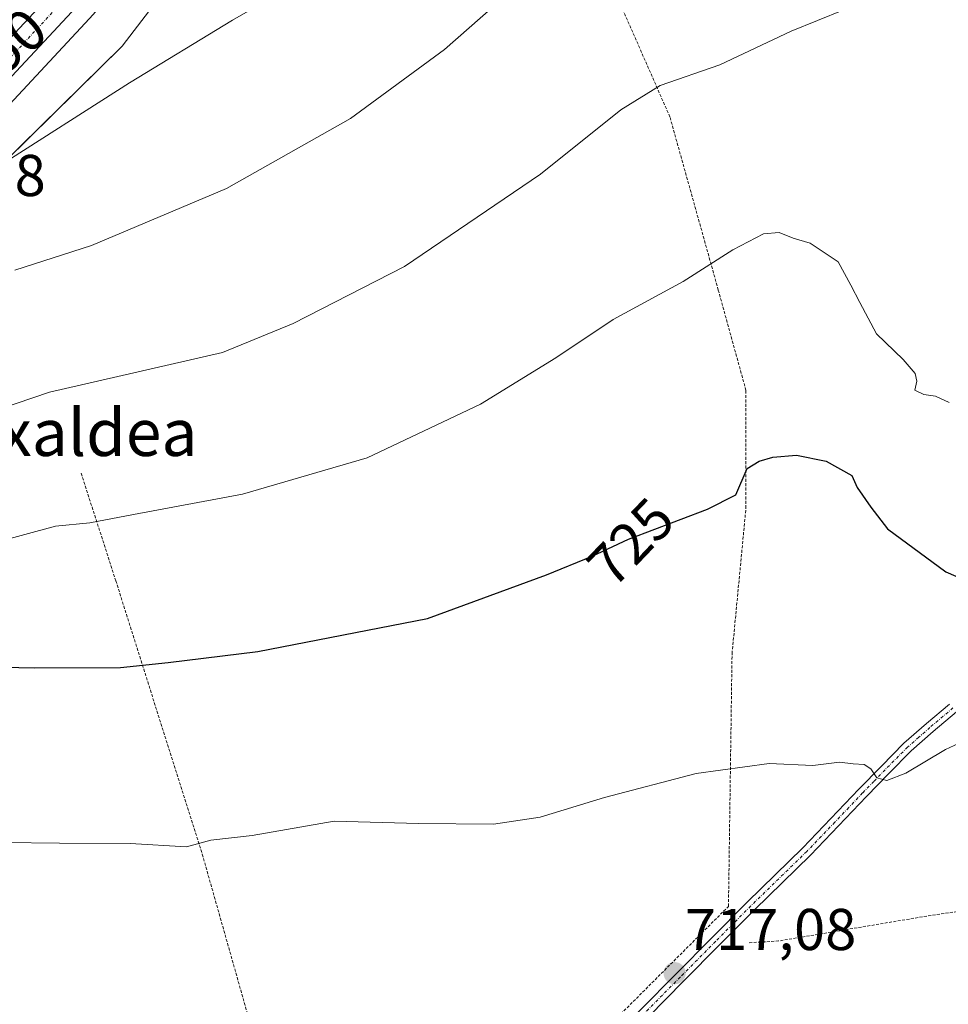
# Model space of a CAD drawing. Units: metres. Extents: x 640990 to 644436, y 4757642 to 4760028.
# Drawn here: x 643143 to 643301, y 4758275 to 4758442 of the extents above; entities that cross this region are included whole.
import ezdxf
from ezdxf.enums import TextEntityAlignment as Align

# ---------------------------------------------------------------- set-up
doc = ezdxf.new("R2010")
doc.units = ezdxf.units.M
doc.header["$MEASUREMENT"] = 0
doc.linetypes.add('TRAZO_Y_PUNTO', pattern=[1, 0.5, -0.25, 0, -0.25])
doc.linetypes.add('TRAZOS', pattern=[0.75, 0.5, -0.25])
for name, color, linetype, lineweight in [('Alambrada', 19, 'TRAZOS', 0), ('Camino', 19, 'Continuous', 0), ('Camino Cxs', 19, 'Continuous', 0), ('Camino eje', 39, 'TRAZO_Y_PUNTO', 13), ('Carretera de calzada única', 19, 'Continuous', 13), ('Carretera de calzada única Cxs', 19, 'Continuous', 13), ('Carretera de calzada única eje', 19, 'TRAZO_Y_PUNTO', 0), ('Carátula', 7, 'Continuous', 5), ('Curva de nivel maestra', 36, 'Continuous', 30), ('Curva de nivel normal', 36, 'Continuous', 0), ('Núcleo urbano', 19, 'Continuous', 0), ('Núcleo urbano CxS', 19, 'Continuous', 0), ('Pastizal CxS', 92, 'Continuous', 0), ('Prado', 92, 'Continuous', 0), ('Prado CxS', 92, 'Continuous', 0), ('Punto de cota en terreno', 7, 'Continuous', 0), ('Rótulo de curva de nivel directora', 19, 'Continuous', 0), ('Rótulo de punto de cota en terreno', 19, 'Continuous', 0), ('Texto cartográfico', 19, 'Continuous', 0)]:
    doc.layers.add(name, color=color, linetype=linetype, lineweight=lineweight)
doc.styles.add('Arial', font='txt', dxfattribs={"height": 0.2})

# ---------------------------------------------------------------- blocks, each defined once
blk = doc.blocks.new('*U158')
at = {"layer": 'Prado CxS', "color": 92, "linetype": 'Continuous', "lineweight": 0}
blk.add_polyline3d([(643132.75, 4758410.31, 744.48), (643160.54, 4758437.62, 746.25), (643190.75, 4758477.06, 749.94)], dxfattribs=at)
blk = doc.blocks.new('*U159')
at = {"layer": 'Pastizal CxS', "color": 92, "linetype": 'Continuous', "lineweight": 0}
blk.add_polyline3d([(643062.43, 4758317.39, 734.1), (643048.76, 4758316.97, 740.08), (643056.81, 4758328.98, 742.26), (643075.41, 4758353.16, 743.94), (643099.29, 4758380.09, 743.46), (643117.74, 4758401.36, 745.17), (643126.12, 4758410.92, 746.31), (643134.5, 4758420.36, 746.62), (643155.01, 4758442.32, 748.45), (643178.72, 4758468.62, 750.5), (643189.6, 4758480.16, 750.84), (643200.69, 4758490.96, 751.09), (643205.18, 4758493.9, 751.08), (643190.75, 4758477.06, 749.94), (643160.54, 4758437.62, 746.25), (643132.75, 4758410.31, 744.48), (643122.14, 4758379.78, 737.92), (643136.73, 4758339.95, 726.54), (643105.24, 4758329.62, 726.7), (643097.25, 4758323.55, 725.95), (643089.55, 4758321.71, 727.5), (643077.03, 4758318.72, 729.81), (643062.43, 4758317.39, 734.1)], close=True, dxfattribs=at)
blk = doc.blocks.new('*U160')
at = {"layer": 'Núcleo urbano CxS', "color": 19, "linetype": 'Continuous', "lineweight": 0}
blk.add_polyline3d([(643155.01, 4758442.32, 748.45), (643134.5, 4758420.36, 746.62)], dxfattribs=at)
blk = doc.blocks.new('*U256')
at = {"layer": 'Curva de nivel maestra', "color": 36, "linetype": 'Continuous', "lineweight": 30}
blk.add_polyline3d([(643137.68, 4758332, 725), (643145.58, 4758331.84, 725), (643160.3, 4758331.9, 725), (643168.4, 4758332.74, 725), (643183.64, 4758334.64, 725), (643212.52, 4758340.26, 725), (643232.78, 4758347.66, 725), (643240.54, 4758350.85, 725), (643246.75, 4758353.71, 725), (643260.18, 4758358.86, 725), (643264.98, 4758361.28, 725), (643266.96, 4758365.74, 725), (643268.98, 4758367, 725), (643271.32, 4758367.67, 725), (643275.32, 4758368.02, 725), (643280.38, 4758367.02, 725), (643284.74, 4758364.58, 725), (643285.66, 4758362.52, 725), (643287.97, 4758359.18, 725), (643290.84, 4758355.52, 725), (643300.77, 4758348.2, 725), (643308.43, 4758344.84, 725)], dxfattribs=at)
blk = doc.blocks.new('5PATER')
at = {"layer": 'Carátula', "linetype": 'Continuous', "lineweight": 5}
h = blk.add_hatch(color=250, dxfattribs=at)
edge = h.paths.add_edge_path()
edge.add_ellipse((0, 0.01), major_axis=(-1.33, -1.34), ratio=0.999422, start_angle=0, end_angle=360)

msp = doc.modelspace()

# ---------------------------------------------------------------- linework, layer by layer
at = {"layer": 'Alambrada', "color": 19, "linetype": 'TRAZOS', "lineweight": 0}
for points in [[(643153.59, 4758364.94, 732.83), (643159.48, 4758346.67, 728.71), (643174.2, 4758300.12, 720.77), (643185.38, 4758260.64, 716.64), (643194.21, 4758238.24, 721.43), (643214.83, 4758248.25, 714.76), (643217.78, 4758249.43, 714.86), (643239.59, 4758267.1, 716.21), (643263.75, 4758291.25, 723.59), (643264.36, 4758334.26, 725.31), (643266.72, 4758359.01, 728.15), (643266.73, 4758379.04, 729.93), (643262.02, 4758396.13, 729.65), (643253.78, 4758425.59, 735.19), (643243.18, 4758449.75, 738.83), (643223.75, 4758480.4, 745.26), (643213.15, 4758495.72, 753.71)], [(643405.18, 4758341.29, 726.39), (643414.89, 4758311.53, 717.15), (643414.59, 4758309.47, 717.07), (643361.27, 4758299.17, 717.11), (643296.75, 4758289.47, 717.97), (643272.29, 4758285.36, 717.78), (643267.28, 4758285.06, 719.91)]]:
    msp.add_polyline3d(points, dxfattribs=at)
at = {"layer": 'Camino', "color": 19, "linetype": 'Continuous', "lineweight": 0}
for points in [[(643242.69, 4758267.51, 716.24), (643260.91, 4758285.91, 717.63), (643266.91, 4758291.95, 718.05), (643271.68, 4758296.59, 718.4), (643276.43, 4758301.22, 718.7), (643281.19, 4758306.18, 719.13), (643285.93, 4758311.17, 719.59), (643289.77, 4758315.13, 720.02), (643293.62, 4758319, 720.63), (643297.44, 4758322.37, 721.34), (643301.35, 4758325.68, 722.17)], [(643302.55, 4758324.35, 721.81), (643298.61, 4758321.01, 720.95), (643294.85, 4758317.7, 720.44), (643291.04, 4758313.87, 719.93), (643287.22, 4758309.94, 719.5), (643282.48, 4758304.94, 719.02), (643277.7, 4758299.96, 718.64), (643272.93, 4758295.3, 718.31), (643268.17, 4758290.68, 718.01), (643262.18, 4758284.65, 717.58), (643256.18, 4758278.59, 717.17), (643250.08, 4758272.42, 716.65)]]:
    msp.add_polyline3d(points, dxfattribs=at)
at = {"layer": 'Camino Cxs', "color": 19, "linetype": 'Continuous', "lineweight": 0}
for points in [[(643242.69, 4758267.51, 716.24), (643260.91, 4758285.91, 717.63), (643266.91, 4758291.95, 718.05), (643271.68, 4758296.59, 718.4), (643276.43, 4758301.22, 718.7), (643281.19, 4758306.18, 719.13), (643285.93, 4758311.17, 719.59), (643289.77, 4758315.13, 720.02), (643293.62, 4758319, 720.63), (643297.44, 4758322.37, 721.34), (643301.35, 4758325.68, 722.17)], [(643302.55, 4758324.35, 721.81), (643298.61, 4758321.01, 720.95), (643294.85, 4758317.7, 720.44), (643291.04, 4758313.87, 719.93), (643287.22, 4758309.94, 719.5), (643282.48, 4758304.94, 719.02), (643277.7, 4758299.96, 718.64), (643272.93, 4758295.3, 718.31), (643268.17, 4758290.68, 718.01), (643262.18, 4758284.65, 717.58), (643256.18, 4758278.59, 717.17), (643250.08, 4758272.42, 716.65)]]:
    msp.add_polyline3d(points, dxfattribs=at)
at = {"layer": 'Camino eje', "color": 39, "linetype": 'TRAZO_Y_PUNTO', "lineweight": 13}
msp.add_polyline3d([(643301.95, 4758325.02, 722.02), (643298.03, 4758321.69, 721.17), (643296.15, 4758320.04, 720.94), (643294.24, 4758318.35, 720.55), (643290.41, 4758314.5, 719.98), (643288.49, 4758312.52, 719.72), (643286.58, 4758310.56, 719.56), (643284.21, 4758308.06, 719.32), (643281.84, 4758305.56, 719.08), (643277.07, 4758300.59, 718.67), (643274.68, 4758298.26, 718.54), (643272.31, 4758295.95, 718.36), (643269.93, 4758293.64, 718.17), (643267.54, 4758291.32, 718.03), (643261.55, 4758285.28, 717.61), (643255.55, 4758279.22, 717.16), (643252.5, 4758276.14, 716.88), (643246.39, 4758269.97, 716.46)], dxfattribs=at)
at = {"layer": 'Carretera de calzada única', "color": 19, "linetype": 'Continuous', "lineweight": 13}
for points in [[(643128.83, 4758425.51, 748.32), (643149.37, 4758447.51, 749.86)], [(643152.8, 4758444.35, 749.31), (643132.28, 4758422.38, 747.67), (643123.87, 4758412.9, 747.03), (643115.48, 4758403.33, 746.35), (643097.03, 4758382.07, 745.02), (643073.1, 4758355.07, 744.43), (643054.37, 4758330.73, 743.07), (643036.1, 4758303.44, 741.66), (643028.6, 4758289.68, 740.85), (643017.96, 4758272.94, 740.34), (642999.98, 4758245.76, 738.24), (642994.75, 4758235.15, 737.91), (642990.32, 4758224.05, 737.25), (642982.44, 4758199.16, 736.34), (642981.22, 4758196.57, 736.66)]]:
    msp.add_polyline3d(points, dxfattribs=at)
at = {"layer": 'Carretera de calzada única Cxs', "color": 19, "linetype": 'Continuous', "lineweight": 13}
for points in [[(643128.83, 4758425.51, 748.32), (643149.37, 4758447.51, 749.86)], [(643152.8, 4758444.35, 749.31), (643132.28, 4758422.38, 747.67)]]:
    msp.add_polyline3d(points, dxfattribs=at)
at = {"layer": 'Carretera de calzada única eje', "color": 19, "linetype": 'TRAZO_Y_PUNTO', "lineweight": 0}
msp.add_polyline3d([(643140.82, 4758434.94, 748.8), (643151.08, 4758445.93, 749.59)], dxfattribs=at)
at = {"layer": 'Curva de nivel normal', "color": 36, "linetype": 'Continuous', "lineweight": 0}
for points in [[(643142.32, 4758399.51, 740), (643155.32, 4758403.71, 740), (643178.32, 4758413.41, 740), (643199.41, 4758425.31, 740), (643215.42, 4758437.04, 740), (643234.1, 4758453.54, 740)], [(643138.99, 4758416.88, 745), (643161.83, 4758431.38, 745), (643179.34, 4758442.08, 745), (643187.83, 4758447.01, 745)], [(643139.63, 4758375.85, 735), (643148.21, 4758378.73, 735), (643177.62, 4758385.48, 735), (643189.68, 4758390.43, 735), (643208.6, 4758400.16, 735), (643231.76, 4758415.86, 735), (643245.43, 4758426.81, 735), (643252.15, 4758430.92, 735), (643262.3, 4758434.47, 735), (643274.41, 4758440.18, 735), (643283.36, 4758443.81, 735)], [(643138.1, 4758352.96, 730), (643149.22, 4758355.97, 730), (643155.08, 4758356.5, 730), (643162.5, 4758357.94, 730), (643181.02, 4758361.4, 730), (643202.26, 4758367.59, 730), (643221.56, 4758376.72, 730), (643234.36, 4758384.6, 730), (643244.12, 4758391.12, 730), (643256.02, 4758397.56, 730), (643264.52, 4758403, 730), (643269.69, 4758405.67, 730), (643272.39, 4758405.92, 730), (643274.78, 4758404.95, 730), (643277.67, 4758404.09, 730), (643282.42, 4758400.92, 730), (643284.6, 4758396.98, 730), (643286.1, 4758394.03, 730), (643288.96, 4758388.67, 730), (643293.46, 4758384.32, 730), (643295.54, 4758381.91, 730), (643295.78, 4758380.65, 730), (643295.49, 4758379.07, 730), (643296.99, 4758378.33, 730), (643298.99, 4758378.07, 730), (643301.32, 4758377.02, 730)], [(643140.32, 4758302.14, 720), (643149.89, 4758301.98, 720), (643161.92, 4758301.94, 720), (643171.51, 4758301.37, 720), (643175.68, 4758302.49, 720), (643182.67, 4758303.31, 720), (643196.66, 4758305.75, 720), (643211.02, 4758305.37, 720), (643223.78, 4758305.21, 720), (643231.69, 4758306.44, 720), (643242.66, 4758309.77, 720), (643258.25, 4758313.87, 720), (643270.69, 4758315.55, 720), (643278.13, 4758315.22, 720), (643282.64, 4758315.81, 720), (643284.99, 4758315.5, 720), (643286.83, 4758315.4, 720), (643287.98, 4758314.64, 720), (643288.99, 4758313.12, 720), (643290.71, 4758312.65, 720), (643293.93, 4758313.91, 720), (643300.66, 4758317.92, 720), (643307.31, 4758320.98, 720)]]:
    msp.add_polyline3d(points, dxfattribs=at)
at = {"layer": 'Núcleo urbano', "color": 19, "linetype": 'Continuous', "lineweight": 0}
msp.add_polyline3d([(643205.18, 4758493.91, 751.08), (643200.69, 4758490.96, 751.09), (643189.6, 4758480.16, 750.84), (643178.72, 4758468.62, 750.5), (643155.01, 4758442.32, 748.45), (643134.5, 4758420.36, 746.62), (643126.12, 4758410.92, 746.31), (643117.74, 4758401.36, 745.17), (643099.29, 4758380.09, 743.46), (643075.41, 4758353.16, 743.94), (643056.81, 4758328.98, 742.26), (643048.76, 4758316.97, 740.08)], dxfattribs=at)
at = {"layer": 'Pastizal CxS', "color": 92, "linetype": 'Continuous', "lineweight": 0}
for points in [[(643205.18, 4758493.91, 751.08), (643200.69, 4758490.96, 751.09), (643189.6, 4758480.16, 750.84), (643178.72, 4758468.62, 750.5), (643155.01, 4758442.32, 748.45), (643134.5, 4758420.36, 746.62), (643126.12, 4758410.92, 746.31), (643117.74, 4758401.36, 745.17), (643099.29, 4758380.09, 743.46), (643075.41, 4758353.16, 743.94), (643056.81, 4758328.98, 742.26), (643048.76, 4758316.97, 740.08)], [(643205.18, 4758493.91, 751.08), (643190.75, 4758477.06, 749.94), (643160.54, 4758437.62, 746.25), (643132.75, 4758410.32, 744.48), (643122.14, 4758379.78, 737.92), (643136.73, 4758339.95, 726.54), (643105.24, 4758329.62, 726.7), (643097.25, 4758323.55, 725.95)]]:
    msp.add_polyline3d(points, dxfattribs=at)
at = {"layer": 'Prado', "color": 92, "linetype": 'Continuous', "lineweight": 0}
msp.add_polyline3d([(643205.18, 4758493.91, 751.08), (643190.75, 4758477.06, 749.94), (643160.54, 4758437.62, 746.25), (643132.75, 4758410.32, 744.48), (643122.14, 4758379.78, 737.92), (643136.73, 4758339.95, 726.54), (643105.24, 4758329.62, 726.7), (643097.25, 4758323.55, 725.95)], dxfattribs=at)

# ---------------------------------------------------------------- block references
at = {"layer": 'Curva de nivel maestra', "color": 36, "linetype": 'Continuous', "lineweight": 30}
msp.add_blockref('*U256', (0, 0), dxfattribs=at)
at = {"layer": 'Núcleo urbano CxS', "color": 19, "linetype": 'Continuous', "lineweight": 0}
msp.add_blockref('*U160', (0, 0), dxfattribs=at)
at = {"layer": 'Pastizal CxS', "color": 92, "linetype": 'Continuous', "lineweight": 0}
msp.add_blockref('*U159', (0, 0), dxfattribs=at)
at = {"layer": 'Prado CxS', "color": 92, "linetype": 'Continuous', "lineweight": 0}
msp.add_blockref('*U158', (0, 0), dxfattribs=at)
at = {"layer": 'Punto de cota en terreno', "linetype": 'Continuous', "lineweight": 0}
msp.add_blockref('5PATER', (643254.59, 4758279.87, 717.08), dxfattribs=at)

# ---------------------------------------------------------------- texts
at = {"layer": 'Rótulo de curva de nivel directora', "color": 19, "linetype": 'Continuous', "lineweight": 0, "style": 'Arial'}
for s, rotation, p in [('750', 41.3202, (643140.14, 4758436.8)), ('725', 46.2933, (643247.11, 4758353.24))]:
    msp.add_text(s, height=7, rotation=rotation, dxfattribs=at).set_placement(p, align=Align.MIDDLE_CENTER)
at = {"layer": 'Rótulo de punto de cota en terreno', "color": 19, "linetype": 'Continuous', "lineweight": 0, "style": 'Arial'}
for s, p in [('747,18', (643118.4, 4758409.94)), ('717,08', (643256.35, 4758281.63))]:
    msp.add_text(s, height=7, dxfattribs=at).set_placement(p, align=Align.BOTTOM_LEFT)
at = {"layer": 'Texto cartográfico', "color": 19, "linetype": 'Continuous', "lineweight": 0, "style": 'Arial'}
msp.add_text('Arkakaxaldea', height=8, dxfattribs=at).set_placement((643138.96, 4758371.89), align=Align.MIDDLE_CENTER)

doc.saveas('drawing.dxf')
